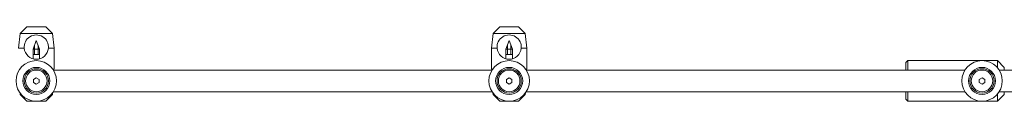
# Model space of a CAD drawing. Units: millimetres. Extents: x -7577 to 5907, y -7581 to 5910.
# Drawn here: x -385 to 344, y -2491 to -2436 of the extents above; entities that cross this region are included whole.
import ezdxf

# ---------------------------------------------------------------- set-up
doc = ezdxf.new("R2010")
doc.units = ezdxf.units.MM
doc.linetypes.add('K5LT_THIN', pattern=[0])

# ---------------------------------------------------------------- blocks, each defined once
blk = doc.blocks.new('ИТ-08')
at = {"color": 7, "linetype": 'K5LT_THIN', "lineweight": 18}
for p, q in [((2093, 40.54), (2088.05, 35.59)), ((2107, 40.54), (2093, 40.54)), ((2107, 40.54), (2111.95, 35.59)), ((2443, 40.54), (2438.05, 35.59)), ((2457, 40.54), (2443, 40.54)), ((2457, 40.54), (2461.95, 35.59)), ((2088.05, 35.59), (2086.9, 24.65)), ((2111.95, 35.59), (2088.05, 35.59)), ((2097.6, 23.95), (2100, 30.54)), ((2102.4, 23.95), (2100, 30.54)), ((2111.95, 35.59), (2113.1, 24.65)), ((2438.05, 35.59), (2436.9, 24.65)), ((2461.95, 35.59), (2438.05, 35.59)), ((2447.6, 23.95), (2450, 30.54)), ((2452.4, 23.95), (2450, 30.54)), ((2461.95, 35.59), (2463.1, 24.65)), ((2091.04, 24.65), (2086.9, 24.65)), ((2097.6, 16.87), (2097.6, 23.95)), ((2097.6, 23.95), (2100, 23.95)), ((2098.68, 23.95), (2098.68, 26.92)), ((2098.68, 20.04), (2098.68, 23.95)), ((2100, 23.95), (2102.4, 23.95)), ((2101.32, 23.95), (2101.32, 26.92)), ((2101.32, 20.04), (2101.32, 23.95)), ((2102.4, 16.87), (2102.4, 23.95)), ((2113.1, 24.65), (2108.96, 24.65)), ((2113.1, 24.65), (2113.1, 9.54)), ((2441.04, 24.65), (2436.9, 24.65)), ((2436.9, 24.65), (2436.9, 9.54)), ((2447.6, 16.87), (2447.6, 23.95)), ((2447.6, 23.95), (2450, 23.95)), ((2448.68, 23.95), (2448.68, 26.92)), ((2448.68, 20.04), (2448.68, 23.95)), ((2450, 23.95), (2452.4, 23.95)), ((2451.32, 23.95), (2451.32, 26.92)), ((2451.32, 20.04), (2451.32, 23.95)), ((2452.4, 16.87), (2452.4, 23.95)), ((2463.1, 24.65), (2458.96, 24.65)), ((2463.1, 24.65), (2463.1, 9.54)), ((2097.6, 20.04), (2100, 20.04)), ((2100, 20.04), (2102.4, 20.04)), ((2447.6, 20.04), (2450, 20.04)), ((2450, 20.04), (2452.4, 20.04)), ((2745, 15.54), (2743.5, 14.04)), ((2811.5, 15.54), (2745, 15.54)), ((2745, 8.54), (2745, 15.54)), ((2816.5, 10.54), (2811.5, 15.54)), ((2811.5, 10.17), (2811.5, 15.54)), ((2437.31, 8.54), (2112.69, 8.54)), ((2787.31, 8.54), (2462.69, 8.54)), ((2743.5, 8.54), (2743.5, 14.04)), ((3205.95, 8.54), (2812.69, 8.54)), ((2816.5, 8.54), (2816.5, 10.54)), ((2098, 1.69), (2100, 2.85)), ((2098, -0.62), (2098, 1.69)), ((2100, 2.85), (2102, 1.69)), ((2102, 1.69), (2102, -0.62)), ((2448, 1.69), (2450, 2.85)), ((2448, -0.62), (2448, 1.69)), ((2450, 2.85), (2452, 1.69)), ((2452, 1.69), (2452, -0.62)), ((2798, 1.69), (2800, 2.85)), ((2798, -0.62), (2798, 1.69)), ((2800, 2.85), (2802, 1.69)), ((2802, 1.69), (2802, -0.62)), ((2100, -1.77), (2098, -0.62)), ((2102, -0.62), (2100, -1.77)), ((2450, -1.77), (2448, -0.62)), ((2452, -0.62), (2450, -1.77)), ((2800, -1.77), (2798, -0.62)), ((2802, -0.62), (2800, -1.77)), ((2087.94, -8.46), (2087.97, -8.42)), ((2087.97, -8.42), (2087.94, -8.46)), ((2087.94, -8.46), (2088.05, -9.51)), ((2088.05, -9.51), (2093, -14.46)), ((2088.86, -9.51), (2088.05, -9.51)), ((2107, -14.46), (2093, -14.46)), ((2111.95, -9.51), (2107, -14.46)), ((2111.95, -9.51), (2111.13, -9.51)), ((2112.06, -8.46), (2111.95, -9.51)), ((2112.03, -8.42), (2112.06, -8.46)), ((2112.06, -8.46), (2112.03, -8.42)), ((2437.31, -7.46), (2112.69, -7.46)), ((2437.31, -7.46), (2112.69, -7.46)), ((2437.31, -7.46), (2112.69, -7.46)), ((2437.94, -8.46), (2437.97, -8.42)), ((2437.97, -8.42), (2437.94, -8.46)), ((2437.94, -8.46), (2438.05, -9.51)), ((2438.05, -9.51), (2443, -14.46)), ((2438.86, -9.51), (2438.05, -9.51)), ((2457, -14.46), (2443, -14.46)), ((2461.95, -9.51), (2457, -14.46)), ((2461.95, -9.51), (2461.13, -9.51)), ((2462.06, -8.46), (2461.95, -9.51)), ((2462.03, -8.42), (2462.06, -8.46)), ((2462.06, -8.46), (2462.03, -8.42)), ((2743.5, -7.46), (2462.69, -7.46)), ((2743.5, -7.46), (2462.69, -7.46)), ((2787.31, -7.46), (2462.69, -7.46)), ((2743.5, -12.96), (2743.5, -7.46)), ((2745, -14.46), (2743.5, -12.96)), ((2745, -14.46), (2745, -7.46)), ((2811.5, -14.46), (2745, -14.46)), ((2811.5, -14.46), (2811.5, -9.09)), ((2816.5, -9.46), (2811.5, -14.46)), ((3205.28, -7.46), (2812.69, -7.46)), ((2816.5, -9.46), (2816.5, -7.46))]:
    blk.add_line(p, q, dxfattribs=at)
for centre, radius in [((2100, 0.54), 15), ((2450, 0.54), 15), ((2800, 0.54), 15), ((2100, 0.54), 10), ((2100, 0.54), 9), ((2100, 0.54), 8), ((2450, 0.54), 10), ((2450, 0.54), 9), ((2450, 0.54), 8), ((2800, 0.54), 10), ((2800, 0.54), 9), ((2800, 0.54), 8)]:
    blk.add_circle(centre, radius, dxfattribs=at)
for centre, start, end in [((2100, 25.54), 354.32943, 185.67057), ((2450, 25.54), 354.32943, 185.67057), ((2100, 25.54), 185.67057, 270), ((2100, 25.54), 270, 354.32943), ((2450, 25.54), 185.67057, 270), ((2450, 25.54), 270, 354.32943)]:
    blk.add_arc(centre, 9, start, end, dxfattribs=at)
for points, knots in [([(2112.56, 8.74), (2112.63, 8.83), (2112.75, 9.01), (2112.89, 9.23), (2113, 9.39), (2113.07, 9.5), (2113.11, 9.55), (2113.1, 9.53), (2113.04, 9.45), (2112.93, 9.29), (2112.77, 9.05), (2112.63, 8.85), (2112.56, 8.74)], [0, 0, 0, 0, 1.248792, 2.474225, 3.688945, 4.882689, 6.135828, 7.43317, 8.708943, 10.173459, 11.617609, 13, 13, 13, 13]), ([(2437.44, 8.74), (2437.36, 8.85), (2437.23, 9.05), (2437.07, 9.29), (2436.96, 9.45), (2436.91, 9.53), (2436.9, 9.54), (2436.9, 9.54)], [0, 0, 0, 0, 1.842873, 3.443012, 5.141353, 6.913955, 8, 8, 8, 8]), ([(2436.9, 9.54), (2436.9, 9.54), (2436.92, 9.5), (2437.04, 9.34), (2437.21, 9.08), (2437.36, 8.85), (2437.44, 8.74)], [0, 0, 0, 0, 1.736275, 3.649211, 5.392884, 7, 7, 7, 7]), ([(2462.56, 8.74), (2462.63, 8.83), (2462.75, 9.01), (2462.89, 9.23), (2463, 9.39), (2463.07, 9.5), (2463.11, 9.55), (2463.1, 9.53), (2463.04, 9.45), (2462.93, 9.29), (2462.77, 9.05), (2462.63, 8.85), (2462.56, 8.74)], [0, 0, 0, 0, 1.248792, 2.474225, 3.688945, 4.882689, 6.135828, 7.43317, 8.708943, 10.173459, 11.617609, 13, 13, 13, 13])]:
    blk.add_open_spline(points, degree=3, knots=knots, dxfattribs=at)

msp = doc.modelspace()

# ---------------------------------------------------------------- block references
msp.add_blockref('ИТ-08', (-2472.85, -2476.9))

doc.saveas('drawing.dxf')
